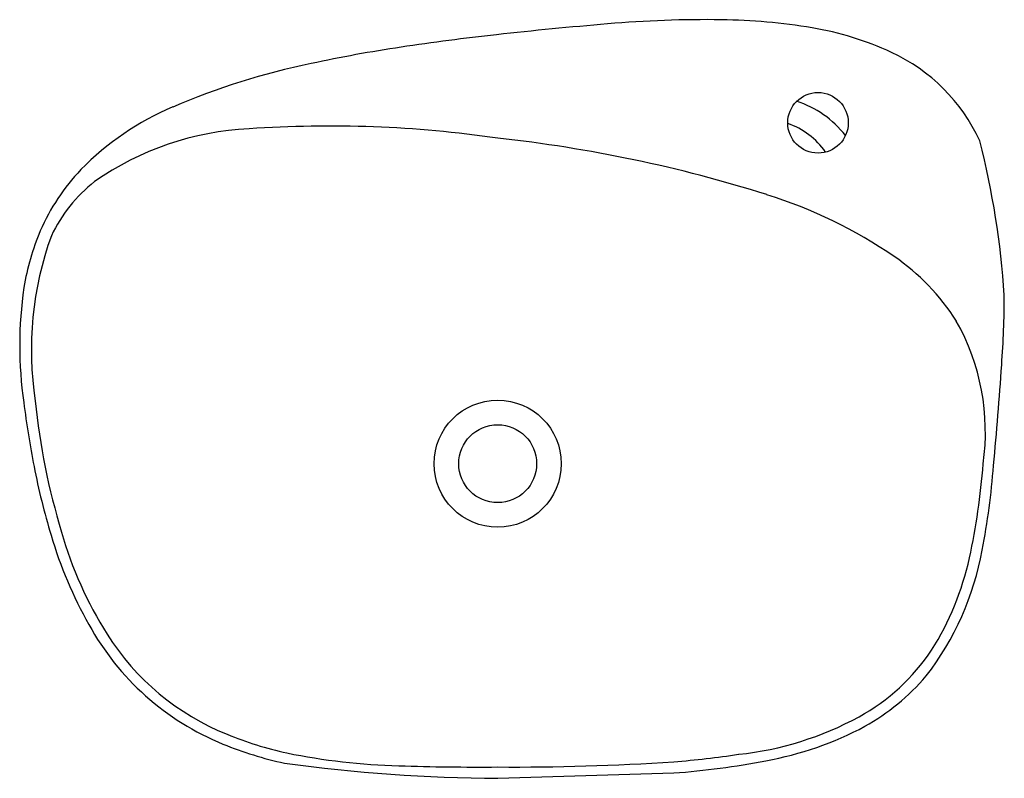
# Model space of a CAD drawing. Units: inches. Extents: x 4404.5 to 4426.9, y 39.2 to 56.4.
import ezdxf

# ---------------------------------------------------------------- set-up
doc = ezdxf.new("R2010")
doc.units = ezdxf.units.IN
doc.header["$LTSCALE"] = 0.64311
doc.header["$MEASUREMENT"] = 0
doc.header["$PDSIZE"] = 0.3125
doc.layers.get('0').update_dxf_attribs({"color": 255, "linetype": 'CONTINUOUS'})
doc.layers.get('Defpoints').update_dxf_attribs({"linetype": 'CONTINUOUS'})
doc.styles.get("Standard").update_dxf_attribs({"font": 'txt', "width": 0.8})

msp = doc.modelspace()

# ---------------------------------------------------------------- linework, layer by layer
for centre, radius in [((4422.668, 54.078), 0.689), ((4415.384, 46.323), 1.446), ((4415.384, 46.323), 0.886)]:
    msp.add_circle(centre, radius)
for centre, radius, start, end in [((4420.102, 30.849), 25.575, 89.1709, 94.9782), ((4425.019, -30.293), 86.913, 94.70959, 96.38264), ((4420.305, 42.881), 13.541, 80.5303, 89.2911), ((4421.39, 49.332), 6.999, 65.0905, 80.6017), ((4421.536, 0.58), 55.845, 96.3523, 98.5998), ((4417.524, 26.283), 29.831, 98.3621, 102.3496), ((4422.604, 51.941), 4.121, 24.8206, 65.1291), ((4414.386, 39.544), 16.207, 101.541, 113.2303), ((4410.581, 48.401), 6.568, 113.1983, 135.3954), ((4421.47, 52.373), 2.307, 37.8175, 72.021), ((4411.565, 27.392), 26.612, 81.7486, 93.9559), ((4421.422, 52.429), 1.725, 34.738, 71.1373), ((4410.048, 47.272), 6.676, 92.7386, 125.0029), ((4411.923, 22.012), 31.905, 72.5175, 83.7725), ((4407.793, 48.918), 19.151, 3.7039, 14.371), ((4409.398, 49.695), 4.817, 136.4782, 156.4682), ((4408.35, 50.027), 3.45, 128.1566, 154.5529), ((4418.195, 41.948), 11.005, 55.6962, 72.4801), ((4410.014, 49.474), 5.47, 156.9214, 170.9916), ((4412.367, 48.917), 7.588, 160.019, 188.8359), ((4421.506, 46.838), 5.1, 32.3709, 55.4687), ((4413.554, 49.014), 9.04, 171.6233, 188.2709), ((4405.805, 50.155), 21.099, 355.6991, 359.9996), ((4421.314, 47.042), 5.16, 351.9652, 29.3121), ((4344.849, 54.12), 82.184, 354.52807, 356.12996), ((4425.956, 50.377), 21.514, 187.1131, 191.0402), ((4420.103, 49.258), 15.309, 185.6487, 197.0553), ((4420.029, 49.194), 15.469, 190.9415, 196.9083), ((4411.042, 47.473), 15.425, 347.6693, 355.7156), ((4410.4, 47.472), 16.301, 348.9861, 355.8151), ((4414.883, 47.579), 10.077, 196.637, 209.192), ((4414.086, 47.217), 8.961, 195.8634, 212.1827), ((4419.913, 45.53), 6.593, 322.2563, 349.7589), ((4419.676, 45.598), 6.59, 327.7666, 347.5615), ((4411.455, 45.617), 6.126, 208.804, 247.7699), ((4411.39, 45.527), 5.778, 212.2341, 248.039), ((4421.375, 44.645), 4.645, 298.6484, 326.5324), ((4421.291, 44.739), 5.023, 299.1071, 319.7714), ((4420.09, 47.004), 7.332, 276.0576, 298.6219), ((4420.108, 47.138), 7.696, 280.3037, 298.113), ((4412.29, 47.569), 8.009, 247.5356, 257.7373), ((4412.311, 47.719), 8.397, 247.7898, 257.8077), ((4413.544, 54.368), 14.921, 258.5744, 268.4435), ((4417.966, 58.447), 18.956, 274.3078, 278.7922), ((4415.498, 74.937), 35.77, 262.03, 269.8197), ((4414.953, 95.465), 56.042, 268.1453, 270.4412), ((4415.783, 93.214), 53.791, 269.575, 273.8449), ((4418.029, 57.557), 18.32, 274.2521, 280.8729), ((4318.848, 3300.596), 3262.857, 271.695429, 271.765747)]:
    msp.add_arc(centre, radius, start, end)
at = {"layer": 'Defpoints'}
msp.add_point((4422.668, 54.078), dxfattribs=at)

# ---------------------------------------------------------------- texts
for tag, p, s in [('MODELNUMBER', (4415.711, 47.799), 'K - 76600IN'), ('TRADENAME', (4415.711, 47.797), 'KANKARA'), ('PRODUCT', (4415.711, 47.796), 'BATHROOM SINK')]:
    msp.add_attdef(tag, p, s, height=0.001, dxfattribs=at)

doc.saveas('drawing.dxf')
